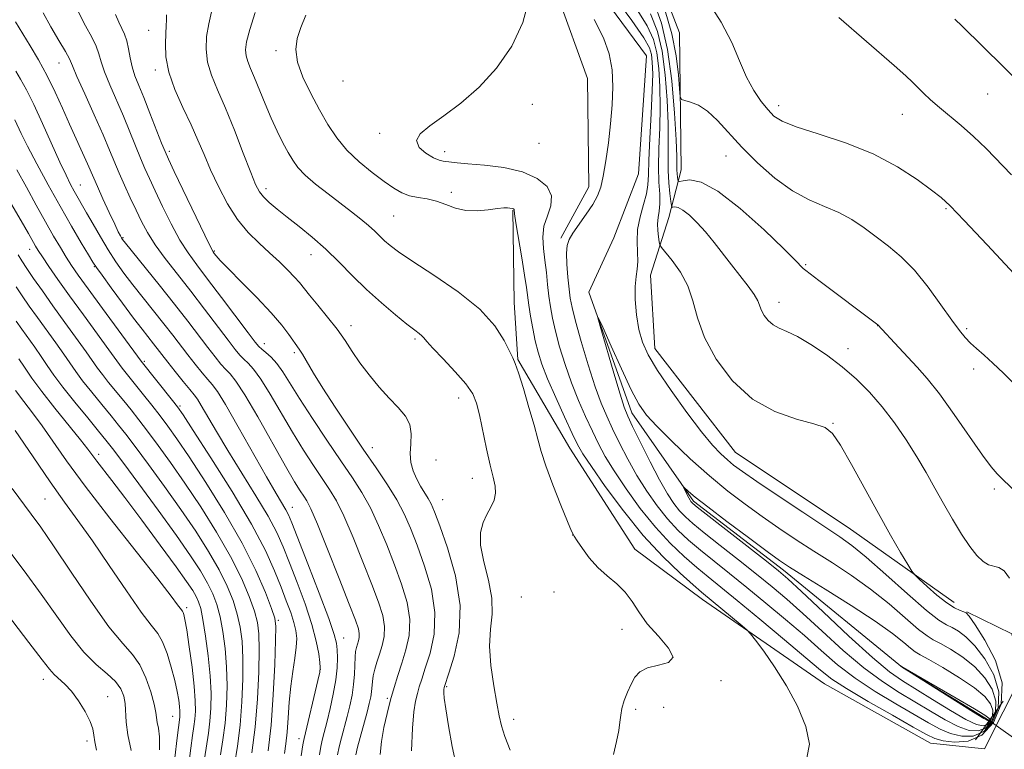
# Model space of a CAD drawing. Extents: x 2147300 to 2150200, y 349800 to 352700.
# Drawn here: x 2148228 to 2148435, y 350610 to 350763 of the extents above; entities that cross this region are included whole.
import ezdxf

# ---------------------------------------------------------------- set-up
doc = ezdxf.new("R2010")
doc.units = 0
doc.header["$MEASUREMENT"] = 0
doc.linetypes.add('rvrstm', pattern=[117.1, 50, -3.9, 0.5, -3.9, 0.5, -3.9, 0.5, -3.9, 50])
for name, color, linetype, lineweight in [('DTM HARD BREAKLINE', 7, 'Continuous', 0), ('DTM SPOT ELEVATION', 2, 'Continuous', 13), ('INDEX CONTOUR', 41, 'Continuous', 13), ('INDEX CONTOUR DEPRESSION', 41, 'Continuous', 13), ('INTERMEDIATE CONTOUR', 44, 'Continuous', 0), ('LARGE PIPE END', 7, 'Continuous', 13), ('STREAM - RIVER SINGLE LINE', 142, 'rvrstm', 0), ('STREAM - RIVER SINGLE LINE UNDER ROAD', 9, 'Continuous', 0)]:
    doc.layers.add(name, color=color, linetype=linetype, lineweight=lineweight)

msp = doc.modelspace()

# ---------------------------------------------------------------- linework, layer by layer
at = {"layer": 'DTM HARD BREAKLINE'}
for points in [[(2148341.92, 350717.27, 1006.34), (2148347.79, 350728.02, 1006.74), (2148347.51, 350750.71, 1007.6), (2148341.28, 350767.99, 1007.67), (2148331.11, 350780.54, 1008.07), (2148308.34, 350786.26, 1010.07), (2148274.1, 350802.52, 1016.28), (2148254.65, 350809.62, 1018.22), (2148243.21, 350816.82, 1019.15), (2148238.32, 350834.78, 1019.22), (2148236.08, 350853.44, 1017.82)], [(2148382.32, 350848.6, 1023.82), (2148381.17, 350833.9, 1018.75), (2148382.06, 350815.89, 1018.48), (2148372.3, 350795.75, 1017.62), (2148360.38, 350788.92, 1016.15), (2148359.84, 350778.23, 1015.68), (2148366.74, 350760.3, 1015.01), (2148367.1, 350731.6, 1012.94), (2148364.56, 350721.56, 1009.21), (2148360.71, 350709.49, 1006.74), (2148361.57, 350694.15, 1006.67), (2148378.53, 350672.34, 1006.94), (2148402.09, 350656.61, 1006.94), (2148424.31, 350640.87, 1008.67)], [(2148427.01, 350638.91, 1008.07), (2148436.41, 350634.35, 1009.14), (2148438.52, 350625.7, 1010.21), (2148430.7, 350610.25, 1008.74), (2148419.34, 350611.44, 1008.94), (2148397.16, 350623.85, 1009.01), (2148371.57, 350641.55, 1010.61), (2148357.42, 350652.05, 1011.54), (2148343.81, 350673.24, 1010.87), (2148332.89, 350691.79, 1011.88), (2148332.08, 350703.79, 1011.34), (2148331.83, 350723.15, 1010.07)]]:
    msp.add_polyline3d(points, dxfattribs=at)
at = {"layer": 'DTM SPOT ELEVATION'}
for p in [(2148255.5, 350760.84, 1016.53), (2148282.22, 350756.52, 1010.44), (2148236.72, 350753.94, 1022.8), (2148256.94, 350752.51, 1016.37), (2148296.21, 350750.19, 1008.55), (2148431.37, 350747.47, 1019.17), (2148335.94, 350745.27, 1007.21), (2148387.51, 350745.02, 1016.5), (2148413.47, 350743.19, 1017.21), (2148303.9, 350739.25, 1008.34), (2148337.35, 350737.14, 1006.78), (2148259.88, 350735.46, 1017.65), (2148317.52, 350735.35, 1007.49), (2148376.5, 350734.46, 1013.3), (2148241.17, 350728.42, 1025.17), (2148280.08, 350727.6, 1013.54), (2148318.98, 350726.86, 1009.66), (2148422.62, 350723.45, 1015.83), (2148306.88, 350721.88, 1010.99), (2148250.12, 350717.36, 1023.85), (2148230.58, 350714.93, 1032.64), (2148269.31, 350714.54, 1017.84), (2148289.54, 350713.78, 1014.69), (2148244.14, 350711.28, 1028.11), (2148393.21, 350711.69, 1012.17), (2148387.59, 350703.83, 1010.61), (2148297.94, 350698.92, 1015.45), (2148408.27, 350698.93, 1011.98), (2148426.95, 350698.27, 1014.25), (2148279.77, 350695.17, 1019.35), (2148311.32, 350696.15, 1014.24), (2148286.01, 350693.24, 1018.3), (2148402.08, 350694.07, 1010.58), (2148254.58, 350691.45, 1029.77), (2148428.4, 350689.84, 1013.52), (2148262.07, 350682.08, 1029.76), (2148320.5, 350683.72, 1014.67), (2148398.91, 350678.45, 1008.09), (2148245.02, 350671.93, 1039.55), (2148302.36, 350673.36, 1017.32), (2148315.71, 350670.76, 1014.94), (2148323.37, 350666.95, 1014.72), (2148432.73, 350664.69, 1011.67), (2148233.79, 350662.57, 1045), (2148317.15, 350662.45, 1015.15), (2148285.65, 350660.84, 1025.24), (2148344.34, 350655.04, 1012.01), (2148340.43, 350643.08, 1012.5), (2148333.62, 350642.04, 1012.3), (2148263.45, 350639.8, 1041.68), (2148282.7, 350637.13, 1031.74), (2148354.74, 350635.29, 1012.44), (2148296.36, 350633.44, 1025.25), (2148291.49, 350626.91, 1028.04), (2148233.45, 350624.81, 1050.57), (2148375.43, 350624.5, 1011.79), (2148317.99, 350623.23, 1015.81), (2148246.93, 350621.14, 1049.23), (2148305.52, 350620.83, 1020.25), (2148357.61, 350618.53, 1011.78), (2148363.47, 350618.95, 1011.48), (2148260.52, 350617.06, 1044.96), (2148332.04, 350616.41, 1013.46), (2148242.58, 350611.86, 1050.41), (2148287.03, 350612.37, 1028.53)]:
    msp.add_point(p, dxfattribs=at)
at = {"layer": 'INDEX CONTOUR'}
for points in [[(2148304.03, 350609.052, 1020), (2148304.321, 350611.768, 1020), (2148304.824, 350614.667, 1020), (2148305.48, 350617.642, 1020), (2148306.208, 350620.498, 1020), (2148306.946, 350623.107, 1020), (2148307.711, 350625.596, 1020), (2148308.541, 350628.156, 1020), (2148309.414, 350630.949, 1020), (2148310.081, 350634.006, 1020), (2148310.236, 350637.331, 1020), (2148309.663, 350640.92, 1020), (2148308.512, 350644.747, 1020), (2148307.023, 350648.78, 1020), (2148305.404, 350652.947, 1020), (2148303.716, 350657.018, 1020), (2148301.985, 350660.725, 1020), (2148300.2, 350663.931, 1020), (2148298.202, 350667.037, 1020), (2148295.792, 350670.579, 1020), (2148292.886, 350674.887, 1020), (2148289.844, 350679.475, 1020), (2148287.142, 350683.654, 1020), (2148283.642, 350689.256, 1020), (2148282.404, 350690.999, 1020), (2148281.198, 350692.32, 1020), (2148280.092, 350693.3, 1020), (2148279.219, 350693.989, 1020), (2148278.605, 350694.532, 1020), (2148277.827, 350695.462, 1020), (2148276.35, 350697.411, 1020), (2148270.788, 350704.805, 1020), (2148267.864, 350708.655, 1020), (2148265.582, 350711.634, 1020), (2148263.769, 350714.147, 1020), (2148262.079, 350716.862, 1020), (2148260.262, 350720.238, 1020), (2148258.447, 350723.885, 1020), (2148256.861, 350727.202, 1020), (2148255.658, 350729.768, 1020), (2148254.703, 350731.884, 1020), (2148253.791, 350734.035, 1020), (2148251.561, 350739.568, 1020), (2148250.216, 350742.811, 1020), (2148247.375, 350749.397, 1020), (2148246.274, 350752.144, 1020), (2148245.585, 350754.222, 1020), (2148245.096, 350755.885, 1020), (2148244.506, 350757.498, 1020), (2148243.576, 350759.395, 1020), (2148242.303, 350761.769, 1020), (2148240.747, 350764.777, 1020)], [(2148393.459, 350608.326, 1010), (2148394.006, 350611.19, 1010), (2148393.24, 350614.891, 1010), (2148391.496, 350619.142, 1010), (2148389.183, 350623.461, 1010), (2148386.703, 350627.405, 1010), (2148384.416, 350630.676, 1010), (2148382.675, 350633.015, 1010), (2148381.673, 350634.317, 1010), (2148380.951, 350635.089, 1010), (2148379.891, 350635.995, 1010), (2148371.377, 350643.067, 1010), (2148369.637, 350644.572, 1010), (2148366.868, 350647.042, 1010), (2148363.26, 350650.521, 1010), (2148359.18, 350654.942, 1010), (2148355.011, 350660.1, 1010), (2148351.219, 350665.226, 1010), (2148348.291, 350669.412, 1010), (2148346.516, 350672.086, 1010), (2148345.412, 350674.02, 1010), (2148344.3, 350676.321, 1010), (2148342.687, 350679.772, 1010), (2148340.815, 350683.863, 1010), (2148339.114, 350687.756, 1010), (2148337.909, 350690.832, 1010), (2148337.111, 350693.333, 1010), (2148336.529, 350695.717, 1010), (2148336.01, 350698.313, 1010), (2148335.553, 350700.923, 1010), (2148335.195, 350703.222, 1010), (2148334.696, 350706.906, 1010), (2148334.313, 350709.472, 1010), (2148333.716, 350713.133, 1010), (2148332.493, 350720.469, 1010), (2148332.206, 350722.349, 1010), (2148332.105, 350723.249, 1010), (2148332.073, 350723.316, 1010), (2148332.004, 350723.374, 1010), (2148331.9, 350723.421, 1010), (2148331.757, 350723.452, 1010), (2148331.225, 350723.526, 1010), (2148330.737, 350723.583, 1010), (2148329.924, 350723.591, 1010), (2148328.603, 350723.468, 1010), (2148326.676, 350723.19, 1010), (2148324.373, 350722.956, 1010), (2148322.008, 350723.022, 1010), (2148319.826, 350723.549, 1010), (2148317.803, 350724.323, 1010), (2148315.845, 350725.038, 1010), (2148313.887, 350725.475, 1010), (2148311.98, 350725.763, 1010), (2148310.202, 350726.119, 1010), (2148308.575, 350726.738, 1010), (2148306.888, 350727.713, 1010), (2148304.875, 350729.116, 1010), (2148302.375, 350730.984, 1010), (2148299.652, 350733.217, 1010), (2148297.079, 350735.686, 1010), (2148294.929, 350738.296, 1010), (2148293.08, 350741.097, 1010), (2148291.311, 350744.18, 1010), (2148289.492, 350747.563, 1010), (2148287.859, 350750.988, 1010), (2148286.742, 350754.129, 1010), (2148286.38, 350756.763, 1010), (2148286.66, 350759.084, 1010), (2148287.381, 350761.392, 1010), (2148288.438, 350763.958, 1010)], [(2148360.675, 350764.243, 1010), (2148362.134, 350760.589, 1010), (2148363.113, 350756.462, 1010), (2148363.779, 350751.495, 1010), (2148364.19, 350746.198, 1010), (2148364.382, 350741.299, 1010), (2148364.402, 350737.347, 1010), (2148364.355, 350734.17, 1010), (2148364.362, 350731.42, 1010), (2148364.505, 350728.847, 1010), (2148364.727, 350726.607, 1010), (2148364.932, 350724.956, 1010), (2148365.06, 350724.065, 1010), (2148365.179, 350723.752, 1010), (2148365.393, 350723.747, 1010), (2148365.797, 350723.792, 1010), (2148366.464, 350723.661, 1010), (2148367.462, 350723.136, 1010), (2148368.823, 350722.058, 1010), (2148370.449, 350720.49, 1010), (2148372.208, 350718.552, 1010), (2148373.993, 350716.361, 1010), (2148377.63, 350711.645, 1010), (2148381.147, 350707.223, 1010), (2148382.422, 350705.463, 1010), (2148383.161, 350704.136, 1010), (2148383.947, 350702.107, 1010), (2148384.527, 350701.037, 1010), (2148385.343, 350699.972, 1010), (2148386.371, 350699.067, 1010), (2148387.626, 350698.393, 1010), (2148389.26, 350697.694, 1010), (2148391.458, 350696.629, 1010), (2148394.316, 350694.95, 1010), (2148397.561, 350692.775, 1010), (2148400.83, 350690.312, 1010), (2148403.835, 350687.717, 1010), (2148406.604, 350684.944, 1010), (2148409.238, 350681.894, 1010), (2148411.81, 350678.52, 1010), (2148414.261, 350674.973, 1010), (2148416.502, 350671.455, 1010), (2148418.48, 350668.114, 1010), (2148420.3, 350664.884, 1010), (2148422.107, 350661.648, 1010), (2148423.998, 350658.356, 1010), (2148425.879, 350655.244, 1010), (2148427.612, 350652.616, 1010), (2148429.095, 350650.71, 1010), (2148430.371, 350649.478, 1010), (2148431.522, 350648.805, 1010), (2148433.708, 350648.24, 1010), (2148434.819, 350647.523, 1010), (2148435.952, 350646.01, 1010)], [(2148424.44, 350763.175, 1020), (2148425.981, 350761.695, 1020), (2148434.66, 350753.126, 1020), (2148437.55, 350750.304, 1020)], [(2148283.972, 350609.226, 1030), (2148284.284, 350611.29, 1030), (2148284.551, 350613.725, 1030), (2148284.765, 350616.692, 1030), (2148284.983, 350619.99, 1030), (2148285.28, 350623.325, 1030), (2148285.698, 350626.437, 1030), (2148286.135, 350629.201, 1030), (2148286.457, 350631.524, 1030), (2148286.55, 350633.381, 1030), (2148286.387, 350635.013, 1030), (2148285.962, 350636.727, 1030), (2148285.278, 350638.784, 1030), (2148284.364, 350641.248, 1030), (2148283.257, 350644.133, 1030), (2148281.919, 350647.522, 1030), (2148280.001, 350651.766, 1030), (2148277.079, 350657.283, 1030), (2148272.982, 350664.166, 1030), (2148268.55, 350671.218, 1030), (2148264.878, 350676.916, 1030), (2148262.731, 350680.204, 1030), (2148261.565, 350681.893, 1030), (2148260.51, 350683.257, 1030), (2148253.973, 350691.475, 1030), (2148245.869, 350702.494, 1030), (2148242.865, 350706.604, 1030), (2148240.772, 350709.516, 1030), (2148239.372, 350711.543, 1030), (2148238.239, 350713.291, 1030), (2148237.008, 350715.281, 1030), (2148235.571, 350717.703, 1030), (2148233.886, 350720.661, 1030), (2148231.947, 350724.179, 1030), (2148229.892, 350727.942, 1030), (2148227.899, 350731.556, 1030)], [(2148267.215, 350608.114, 1040), (2148268.047, 350613.522, 1040), (2148268.362, 350616.033, 1040), (2148268.566, 350618.777, 1040), (2148268.608, 350621.91, 1040), (2148268.432, 350625.559, 1040), (2148268.015, 350629.722, 1040), (2148267.458, 350633.865, 1040), (2148266.896, 350637.323, 1040), (2148266.423, 350639.623, 1040), (2148265.981, 350641.068, 1040), (2148265.472, 350642.151, 1040), (2148264.751, 350643.375, 1040), (2148263.481, 350645.266, 1040), (2148261.276, 350648.355, 1040), (2148257.947, 350652.907, 1040), (2148254.091, 350658.117, 1040), (2148250.5, 350662.914, 1040), (2148247.799, 350666.462, 1040), (2148244.681, 350670.49, 1040), (2148242.779, 350673.02, 1040), (2148241.202, 350675.011, 1040), (2148235.836, 350681.606, 1040), (2148233.097, 350685.086, 1040), (2148231.004, 350687.938, 1040), (2148229.48, 350690.182, 1040), (2148228.309, 350691.972, 1040)], [(2148244.611, 350609.979, 1050), (2148244.261, 350611.695, 1050), (2148244.05, 350613.064, 1050), (2148243.799, 350614.383, 1050), (2148243.247, 350615.973, 1050), (2148242.212, 350618.034, 1050), (2148240.843, 350620.282, 1050), (2148239.367, 350622.309, 1050), (2148237.98, 350623.813, 1050), (2148235.694, 350625.835, 1050), (2148234.726, 350626.9, 1050), (2148233.223, 350628.849, 1050), (2148230.435, 350632.524, 1050), (2148225.959, 350638.347, 1050)]]:
    msp.add_polyline3d(points, dxfattribs=at)
at = {"layer": 'INDEX CONTOUR DEPRESSION'}
msp.add_polyline3d([(2148431.626, 350616.072, 1000), (2148431.416, 350616.097, 1000), (2148430.55, 350616.573, 1000), (2148428.39, 350617.896, 1000), (2148424.619, 350620.259, 1000), (2148413.436, 350627.331, 1000), (2148413.213, 350627.541, 1000), (2148413.646, 350627.269, 1000), (2148424.767, 350620.844, 1000), (2148428.581, 350618.608, 1000), (2148430.761, 350617.279, 1000), (2148431.615, 350616.682, 1000), (2148431.774, 350616.455, 1000), (2148431.766, 350616.298, 1000), (2148431.712, 350616.166, 1000), (2148431.626, 350616.072, 1000)], dxfattribs=at)
at = {"layer": 'INTERMEDIATE CONTOUR'}
for points in [[(2148347.684, 350775.26, 1006), (2148356.772, 350762.879, 1006), (2148359.311, 350759.226, 1006), (2148360.456, 350757.175, 1006), (2148360.86, 350755.758, 1006), (2148361.06, 350754.106, 1006), (2148361.139, 350751.721, 1006), (2148361.065, 350748.199, 1006), (2148360.832, 350743.389, 1006), (2148360.542, 350738.148, 1006), (2148360.322, 350733.585, 1006), (2148360.244, 350730.494, 1006), (2148360.16, 350728.409, 1006), (2148359.866, 350726.551, 1006), (2148359.244, 350724.307, 1006), (2148358.515, 350721.743, 1006), (2148357.985, 350719.096, 1006), (2148357.863, 350716.576, 1006), (2148357.976, 350714.302, 1006), (2148358.057, 350712.369, 1006), (2148357.911, 350710.781, 1006), (2148357.649, 350709.187, 1006), (2148357.46, 350707.143, 1006), (2148357.494, 350704.365, 1006), (2148357.764, 350701.192, 1006), (2148358.248, 350698.12, 1006), (2148358.975, 350695.462, 1006), (2148360.18, 350692.798, 1006), (2148362.153, 350689.528, 1006), (2148365.024, 350685.295, 1006), (2148368.309, 350680.725, 1006), (2148371.365, 350676.693, 1006), (2148373.701, 350673.856, 1006), (2148375.423, 350672.018, 1006), (2148376.787, 350670.767, 1006), (2148378.111, 350669.687, 1006), (2148379.961, 350668.336, 1006), (2148382.969, 350666.267, 1006), (2148387.463, 350663.237, 1006), (2148392.574, 350659.824, 1006), (2148400.339, 350654.684, 1006), (2148402.895, 350652.844, 1006), (2148405.873, 350650.391, 1006), (2148409.991, 350646.759, 1006), (2148414.558, 350642.684, 1006), (2148418.526, 350639.232, 1006), (2148421.128, 350637.185, 1006), (2148422.711, 350636.193, 1006), (2148423.897, 350635.623, 1006), (2148425.212, 350634.906, 1006), (2148426.79, 350633.724, 1006), (2148428.666, 350631.825, 1006), (2148430.775, 350629.06, 1006), (2148432.647, 350625.706, 1006), (2148433.712, 350622.144, 1006), (2148433.554, 350618.749, 1006), (2148432.369, 350615.867, 1006), (2148430.506, 350613.838, 1006)], [(2148430.133, 350613.094, 1008), (2148427.245, 350611.83, 1008), (2148424.378, 350611.614, 1008), (2148421.983, 350611.922, 1008), (2148420.274, 350612.378, 1008), (2148418.52, 350613.202, 1008), (2148415.75, 350614.762, 1008), (2148411.369, 350617.255, 1008), (2148406.285, 350620.178, 1008), (2148401.779, 350622.856, 1008), (2148398.714, 350624.86, 1008), (2148396.278, 350626.747, 1008), (2148393.239, 350629.318, 1008), (2148388.759, 350633.085, 1008), (2148383.576, 350637.4, 1008), (2148378.822, 350641.324, 1008), (2148372.742, 350646.276, 1008), (2148370.399, 350648.221, 1008), (2148367.771, 350650.506, 1008), (2148364.839, 350653.298, 1008), (2148361.715, 350656.674, 1008), (2148358.538, 350660.617, 1008), (2148355.558, 350664.718, 1008), (2148353.056, 350668.468, 1008), (2148351.212, 350671.517, 1008), (2148349.806, 350674.149, 1008), (2148348.515, 350676.807, 1008), (2148347.093, 350679.843, 1008), (2148345.585, 350683.25, 1008), (2148344.112, 350686.932, 1008), (2148342.78, 350690.762, 1008), (2148341.646, 350694.48, 1008), (2148340.753, 350697.795, 1008), (2148340.123, 350700.517, 1008), (2148339.695, 350702.854, 1008), (2148339.385, 350705.115, 1008), (2148339.118, 350707.539, 1008), (2148338.855, 350710.085, 1008), (2148338.562, 350712.638, 1008), (2148338.253, 350715.107, 1008), (2148338.108, 350717.477, 1008), (2148338.354, 350719.753, 1008), (2148339.077, 350721.941, 1008), (2148339.813, 350724.05, 1008), (2148339.956, 350726.091, 1008), (2148339.017, 350728.047, 1008), (2148336.966, 350729.788, 1008), (2148333.885, 350731.154, 1008), (2148329.975, 350732.041, 1008), (2148325.897, 350732.552, 1008), (2148322.427, 350732.843, 1008), (2148320.14, 350733.047, 1008), (2148317.232, 350733.373, 1008), (2148316.371, 350733.585, 1008), (2148315.182, 350734.099, 1008), (2148313.613, 350735.032, 1008), (2148312.2, 350736.281, 1008), (2148311.623, 350737.687, 1008), (2148312.4, 350739.151, 1008), (2148314.406, 350740.818, 1008), (2148317.352, 350742.896, 1008), (2148320.931, 350745.561, 1008), (2148324.762, 350748.877, 1008), (2148328.446, 350752.881, 1008), (2148331.602, 350757.523, 1008), (2148333.938, 350762.421, 1008), (2148335.179, 350767.107, 1008)], [(2148361.357, 350766.751, 1012), (2148362.973, 350762.297, 1012), (2148364.24, 350756.814, 1012), (2148365.138, 350750.19, 1012), (2148365.716, 350743.437, 1012), (2148366.04, 350737.85, 1012), (2148366.181, 350734.37, 1012), (2148366.225, 350731.542, 1012), (2148366.27, 350730.72, 1012), (2148366.341, 350730.003, 1012), (2148366.407, 350729.476, 1012), (2148366.483, 350729.198, 1012), (2148366.766, 350729.149, 1012), (2148367.501, 350729.285, 1012), (2148368.928, 350729.444, 1012), (2148371.285, 350728.98, 1012), (2148374.807, 350727.128, 1012), (2148379.504, 350723.471, 1012), (2148384.476, 350718.995, 1012), (2148388.593, 350715.037, 1012), (2148391.032, 350712.609, 1012), (2148392.686, 350710.899, 1012), (2148393.212, 350710.458, 1012), (2148395.986, 350708.389, 1012), (2148408.297, 350699.067, 1012), (2148412.699, 350694.317, 1012), (2148416.572, 350690.23, 1012), (2148418.674, 350687.855, 1012), (2148421.222, 350684.635, 1012), (2148424.34, 350680.326, 1012), (2148430.284, 350671.793, 1012), (2148432.08, 350669.334, 1012), (2148433.305, 350667.877, 1012), (2148434.502, 350666.679, 1012), (2148440.733, 350660.755, 1012)], [(2148372.595, 350766.962, 1016), (2148375.519, 350762.529, 1016), (2148377.706, 350758.289, 1016), (2148379.348, 350754.416, 1016), (2148380.805, 350751.016, 1016), (2148382.351, 350748.174, 1016), (2148383.908, 350745.887, 1016), (2148385.311, 350744.133, 1016), (2148386.552, 350742.843, 1016), (2148388.249, 350741.767, 1016), (2148391.178, 350740.614, 1016), (2148395.826, 350739.132, 1016), (2148401.532, 350737.247, 1016), (2148407.347, 350734.927, 1016), (2148412.459, 350732.224, 1016), (2148416.592, 350729.526, 1016), (2148419.607, 350727.305, 1016), (2148421.584, 350725.762, 1016), (2148423.473, 350724.022, 1016), (2148426.447, 350720.94, 1016), (2148431.222, 350715.841, 1016), (2148445.392, 350700.638, 1016)], [(2148298.908, 350608.988, 1022), (2148299.274, 350610.551, 1022), (2148301.277, 350617.911, 1022), (2148301.76, 350619.757, 1022), (2148302.064, 350621.097, 1022), (2148302.233, 350622.178, 1022), (2148302.403, 350624.308, 1022), (2148302.572, 350625.516, 1022), (2148302.891, 350626.891, 1022), (2148303.339, 350628.424, 1022), (2148303.875, 350630.09, 1022), (2148304.434, 350631.874, 1022), (2148304.853, 350633.788, 1022), (2148304.95, 350635.849, 1022), (2148304.57, 350638.135, 1022), (2148303.68, 350640.955, 1022), (2148302.279, 350644.676, 1022), (2148300.418, 350649.446, 1022), (2148298.363, 350654.543, 1022), (2148296.433, 350659.027, 1022), (2148294.849, 350662.235, 1022), (2148293.436, 350664.607, 1022), (2148290.091, 350669.586, 1022), (2148287.977, 350672.846, 1022), (2148285.673, 350676.577, 1022), (2148281.011, 350684.536, 1022), (2148279.034, 350687.725, 1022), (2148277.505, 350689.805, 1022), (2148276.353, 350691.042, 1022), (2148275.45, 350691.869, 1022), (2148274.641, 350692.703, 1022), (2148273.644, 350693.918, 1022), (2148272.149, 350695.87, 1022), (2148267.244, 350702.35, 1022), (2148264.348, 350706.112, 1022), (2148261.541, 350709.688, 1022), (2148259.003, 350712.959, 1022), (2148256.886, 350715.87, 1022), (2148255.277, 350718.412, 1022), (2148254.014, 350720.765, 1022), (2148252.869, 350723.154, 1022), (2148251.67, 350725.735, 1022), (2148250.463, 350728.383, 1022), (2148249.352, 350730.902, 1022), (2148247.33, 350735.717, 1022), (2148245.949, 350738.924, 1022), (2148244.092, 350743.097, 1022), (2148242.111, 350747.504, 1022), (2148240.485, 350751.161, 1022), (2148239.528, 350753.402, 1022), (2148238.895, 350754.83, 1022), (2148238.08, 350756.369, 1022), (2148236.719, 350758.702, 1022), (2148235.034, 350761.563, 1022), (2148233.393, 350764.445, 1022)], [(2148331.291, 350609.954, 1014), (2148330.176, 350612.799, 1014), (2148329.446, 350615.043, 1014), (2148328.952, 350617.154, 1014), (2148328.461, 350619.809, 1014), (2148327.821, 350623.461, 1014), (2148327.226, 350627.669, 1014), (2148326.957, 350631.768, 1014), (2148327.165, 350635.279, 1014), (2148327.493, 350638.47, 1014), (2148327.46, 350641.798, 1014), (2148326.755, 350645.559, 1014), (2148325.766, 350649.419, 1014), (2148325.055, 350652.885, 1014), (2148325.043, 350655.589, 1014), (2148325.587, 350657.662, 1014), (2148326.403, 350659.359, 1014), (2148327.229, 350660.902, 1014), (2148327.889, 350662.368, 1014), (2148328.23, 350663.801, 1014), (2148328.142, 350665.295, 1014), (2148327.708, 350667.144, 1014), (2148327.054, 350669.694, 1014), (2148326.299, 350673.111, 1014), (2148324.851, 350680.212, 1014), (2148324.249, 350682.681, 1014), (2148323.427, 350684.644, 1014), (2148322.004, 350686.702, 1014), (2148319.777, 350689.261, 1014), (2148317.248, 350691.953, 1014), (2148315.095, 350694.211, 1014), (2148313.814, 350695.623, 1014), (2148313.178, 350696.378, 1014), (2148312.776, 350696.814, 1014), (2148312.229, 350697.258, 1014), (2148311.264, 350697.978, 1014), (2148309.642, 350699.228, 1014), (2148307.223, 350701.181, 1014), (2148304.281, 350703.678, 1014), (2148301.192, 350706.48, 1014), (2148298.253, 350709.368, 1014), (2148295.436, 350712.22, 1014), (2148292.634, 350714.936, 1014), (2148289.787, 350717.43, 1014), (2148287.025, 350719.668, 1014), (2148284.526, 350721.63, 1014), (2148282.438, 350723.307, 1014), (2148280.787, 350724.718, 1014), (2148279.566, 350725.894, 1014), (2148278.713, 350726.965, 1014), (2148277.94, 350728.468, 1014), (2148276.899, 350731.041, 1014), (2148275.352, 350735.059, 1014), (2148273.488, 350739.859, 1014), (2148271.603, 350744.513, 1014), (2148269.96, 350748.31, 1014), (2148268.684, 350751.401, 1014), (2148267.863, 350754.153, 1014), (2148267.554, 350756.862, 1014), (2148267.671, 350759.547, 1014), (2148268.095, 350762.154, 1014), (2148268.711, 350764.667, 1014)], [(2148352.962, 350609.017, 1012), (2148353.569, 350611.738, 1012), (2148354.044, 350614.048, 1012), (2148354.291, 350615.815, 1012), (2148354.444, 350617.26, 1012), (2148354.695, 350618.687, 1012), (2148355.185, 350620.322, 1012), (2148355.857, 350622.07, 1012), (2148356.603, 350623.753, 1012), (2148357.383, 350625.215, 1012), (2148358.434, 350626.387, 1012), (2148360.061, 350627.218, 1012), (2148362.344, 350627.743, 1012), (2148364.474, 350628.329, 1012), (2148365.418, 350629.423, 1012), (2148364.485, 350631.335, 1012), (2148362.34, 350633.807, 1012), (2148359.99, 350636.442, 1012), (2148358.206, 350638.905, 1012), (2148356.808, 350641.122, 1012), (2148355.378, 350643.08, 1012), (2148353.607, 350644.805, 1012), (2148351.615, 350646.46, 1012), (2148349.631, 350648.245, 1012), (2148347.857, 350650.263, 1012), (2148346.401, 350652.241, 1012), (2148345.348, 350653.81, 1012), (2148344.702, 350654.804, 1012), (2148344.148, 350655.871, 1012), (2148343.295, 350657.861, 1012), (2148341.887, 350661.317, 1012), (2148340.223, 350665.54, 1012), (2148338.743, 350669.522, 1012), (2148337.754, 350672.556, 1012), (2148337.046, 350675.133, 1012), (2148336.28, 350678.044, 1012), (2148335.218, 350681.796, 1012), (2148334.037, 350685.76, 1012), (2148333.017, 350689.023, 1012), (2148332.341, 350690.974, 1012), (2148331.814, 350692.2, 1012), (2148331.148, 350693.59, 1012), (2148330.032, 350695.837, 1012), (2148328.087, 350698.852, 1012), (2148324.912, 350702.35, 1012), (2148320.363, 350706.028, 1012), (2148315.309, 350709.505, 1012), (2148310.875, 350712.378, 1012), (2148307.904, 350714.371, 1012), (2148306.121, 350715.702, 1012), (2148304.971, 350716.712, 1012), (2148302.897, 350718.747, 1012), (2148301.618, 350719.917, 1012), (2148300.009, 350721.25, 1012), (2148298.046, 350722.782, 1012), (2148293.105, 350726.546, 1012), (2148290.506, 350728.597, 1012), (2148288.31, 350730.486, 1012), (2148286.779, 350732.081, 1012), (2148285.703, 350733.568, 1012), (2148284.752, 350735.217, 1012), (2148283.663, 350737.244, 1012), (2148282.445, 350739.654, 1012), (2148281.169, 350742.4, 1012), (2148279.911, 350745.387, 1012), (2148277.71, 350750.881, 1012), (2148276.89, 350752.811, 1012), (2148276.294, 350754.263, 1012), (2148275.929, 350755.483, 1012), (2148275.818, 350756.743, 1012), (2148276.047, 350758.429, 1012), (2148276.713, 350760.954, 1012), (2148277.84, 350764.519, 1012)], [(2148357.658, 350765.443, 1008), (2148359.993, 350761.735, 1008), (2148361.295, 350758.882, 1008), (2148361.987, 350756.11, 1008), (2148362.419, 350752.801, 1008), (2148362.664, 350748.959, 1008), (2148362.723, 350744.749, 1008), (2148362.618, 350740.357, 1008), (2148362.46, 350736.071, 1008), (2148362.38, 350732.206, 1008), (2148362.464, 350729.007, 1008), (2148362.608, 350726.45, 1008), (2148362.66, 350724.445, 1008), (2148362.52, 350722.879, 1008), (2148362.296, 350721.558, 1008), (2148362.147, 350720.264, 1008), (2148362.187, 350718.86, 1008), (2148362.351, 350717.511, 1008), (2148362.528, 350716.464, 1008), (2148362.673, 350715.84, 1008), (2148363.004, 350715.282, 1008), (2148365.235, 350712.572, 1008), (2148366.95, 350710.154, 1008), (2148368.479, 350707.276, 1008), (2148369.529, 350704.092, 1008), (2148370.509, 350700.53, 1008), (2148372.004, 350696.459, 1008), (2148374.473, 350691.883, 1008), (2148377.876, 350687.345, 1008), (2148382.043, 350683.522, 1008), (2148386.713, 350680.913, 1008), (2148391.251, 350679.314, 1008), (2148394.928, 350678.344, 1008), (2148397.271, 350677.566, 1008), (2148398.849, 350676.321, 1008), (2148400.484, 350673.893, 1008), (2148402.799, 350669.833, 1008), (2148408.448, 350659.565, 1008), (2148411.014, 350655.012, 1008), (2148413.103, 350651.392, 1008), (2148414.58, 350648.875, 1008), (2148415.419, 350647.487, 1008), (2148416.047, 350646.684, 1008), (2148417, 350645.775, 1008), (2148418.652, 350644.27, 1008), (2148420.719, 350642.463, 1008), (2148422.751, 350640.845, 1008), (2148424.381, 350639.794, 1008), (2148425.567, 350639.231, 1008), (2148426.35, 350638.964, 1008), (2148426.845, 350638.733, 1008), (2148427.465, 350638.018, 1008), (2148428.695, 350636.231, 1008), (2148430.78, 350632.987, 1008), (2148432.991, 350628.714, 1008), (2148434.358, 350624.04, 1008), (2148434.15, 350619.565, 1008), (2148432.588, 350615.767, 1008), (2148430.133, 350613.094, 1008)], [(2148363.76, 350764.872, 1014), (2148365.19, 350760.097, 1014), (2148366.096, 350755.488, 1014), (2148366.568, 350751.492, 1014), (2148366.779, 350748.555, 1014), (2148366.91, 350746.958, 1014), (2148367.187, 350746.318, 1014), (2148367.847, 350746.087, 1014), (2148369.06, 350745.772, 1014), (2148370.716, 350745.104, 1014), (2148372.64, 350743.87, 1014), (2148374.713, 350741.919, 1014), (2148379.823, 350736.316, 1014), (2148383.131, 350733.022, 1014), (2148386.766, 350729.836, 1014), (2148390.446, 350727.167, 1014), (2148393.936, 350725.288, 1014), (2148397.179, 350723.918, 1014), (2148400.164, 350722.643, 1014), (2148402.9, 350721.13, 1014), (2148405.477, 350719.394, 1014), (2148408.004, 350717.534, 1014), (2148410.577, 350715.587, 1014), (2148413.234, 350713.34, 1014), (2148416.001, 350710.515, 1014), (2148418.85, 350706.997, 1014), (2148421.546, 350703.298, 1014), (2148423.803, 350700.091, 1014), (2148425.433, 350697.87, 1014), (2148426.647, 350696.402, 1014), (2148427.757, 350695.273, 1014), (2148429.033, 350694.118, 1014), (2148430.576, 350692.755, 1014), (2148432.446, 350691.05, 1014), (2148434.65, 350688.937, 1014), (2148441.106, 350682.592, 1014)], [(2148295.106, 350608.98, 1024), (2148295.451, 350610.641, 1024), (2148295.931, 350612.56, 1024), (2148297.096, 350616.975, 1024), (2148297.66, 350619.243, 1024), (2148298.138, 350621.492, 1024), (2148298.477, 350623.719, 1024), (2148298.646, 350625.893, 1024), (2148298.765, 350629.499, 1024), (2148298.876, 350630.656, 1024), (2148299.045, 350631.478, 1024), (2148299.465, 350632.838, 1024), (2148299.627, 350633.574, 1024), (2148299.664, 350634.366, 1024), (2148299.477, 350635.35, 1024), (2148298.849, 350637.163, 1024), (2148297.535, 350640.572, 1024), (2148295.432, 350645.945, 1024), (2148293.009, 350652.068, 1024), (2148290.881, 350657.33, 1024), (2148289.498, 350660.54, 1024), (2148288.671, 350662.177, 1024), (2148288.05, 350663.145, 1024), (2148287.296, 350664.285, 1024), (2148286.11, 350666.216, 1024), (2148284.204, 350669.501, 1024), (2148278.38, 350679.816, 1024), (2148275.665, 350684.451, 1024), (2148273.812, 350687.29, 1024), (2148272.614, 350688.785, 1024), (2148271.681, 350689.748, 1024), (2148270.676, 350690.875, 1024), (2148269.461, 350692.373, 1024), (2148267.947, 350694.33, 1024), (2148263.728, 350699.858, 1024), (2148260.93, 350703.447, 1024), (2148257.72, 350707.475, 1024), (2148250.673, 350716.184, 1024), (2148250.062, 350716.965, 1024), (2148249.829, 350717.317, 1024), (2148249.591, 350717.745, 1024), (2148249.161, 350718.598, 1024), (2148248.4, 350720.188, 1024), (2148247.247, 350722.661, 1024), (2148245.937, 350725.507, 1024), (2148244.782, 350728.05, 1024), (2148243.996, 350729.829, 1024), (2148242.687, 350732.838, 1024), (2148238.952, 350741.165, 1024), (2148237.483, 350744.485, 1024), (2148235.936, 350747.865, 1024), (2148234.249, 350751.265, 1024), (2148232.413, 350754.599, 1024), (2148230.652, 350757.587, 1024), (2148227.632, 350762.598, 1024)], [(2148310.571, 350609.789, 1018), (2148310.792, 350614.553, 1018), (2148311.092, 350617.959, 1018), (2148311.449, 350620.21, 1018), (2148311.832, 350621.802, 1018), (2148312.234, 350623.214, 1018), (2148312.748, 350624.855, 1018), (2148313.491, 350627.116, 1018), (2148314.479, 350630.288, 1018), (2148315.32, 350634.258, 1018), (2148315.522, 350638.814, 1018), (2148314.756, 350643.706, 1018), (2148313.343, 350648.539, 1018), (2148311.768, 350652.884, 1018), (2148310.39, 350656.448, 1018), (2148309.069, 350659.493, 1018), (2148307.537, 350662.422, 1018), (2148305.582, 350665.58, 1018), (2148303.214, 350669.097, 1018), (2148300.495, 350673.048, 1018), (2148297.532, 350677.417, 1018), (2148294.607, 350681.822, 1018), (2148292.042, 350685.79, 1018), (2148290.087, 350688.944, 1018), (2148287.73, 350692.909, 1018), (2148287.066, 350693.96, 1018), (2148284.881, 350697.08, 1018), (2148283.399, 350699.029, 1018), (2148281.187, 350701.613, 1018), (2148278.188, 350704.786, 1018), (2148274.964, 350708.048, 1018), (2148272.231, 350710.79, 1018), (2148270.526, 350712.557, 1018), (2148269.664, 350713.519, 1018), (2148269.278, 350714.004, 1018), (2148269, 350714.412, 1018), (2148268.458, 350715.438, 1018), (2148267.273, 350717.855, 1018), (2148260.854, 350731.25, 1018), (2148259.645, 350733.8, 1018), (2148258.942, 350735.386, 1018), (2148258.231, 350737.169, 1018), (2148255.791, 350743.419, 1018), (2148254.483, 350746.699, 1018), (2148253.431, 350749.266, 1018), (2148252.64, 350751.29, 1018), (2148252.062, 350753.127, 1018), (2148251.643, 350755.042, 1018), (2148251.297, 350756.939, 1018), (2148250.933, 350758.628, 1018), (2148250.475, 350759.992, 1018), (2148249.913, 350761.204, 1018), (2148249.25, 350762.508, 1018), (2148248.543, 350764.142, 1018)], [(2148320.042, 350606.54, 1016), (2148319.113, 350610.743, 1016), (2148318.328, 350615.047, 1016), (2148317.762, 350618.617, 1016), (2148317.463, 350620.838, 1016), (2148317.362, 350621.967, 1016), (2148317.365, 350622.477, 1016), (2148317.392, 350622.773, 1016), (2148317.423, 350622.968, 1016), (2148317.456, 350623.106, 1016), (2148317.522, 350623.322, 1016), (2148318.442, 350626.075, 1016), (2148319.544, 350629.627, 1016), (2148320.559, 350634.509, 1016), (2148320.809, 350640.296, 1016), (2148319.849, 350646.491, 1016), (2148318.174, 350652.332, 1016), (2148316.512, 350656.989, 1016), (2148315.415, 350659.895, 1016), (2148314.728, 350661.538, 1016), (2148314.124, 350662.665, 1016), (2148312.466, 350665.306, 1016), (2148311.615, 350666.854, 1016), (2148310.922, 350668.502, 1016), (2148310.464, 350670.261, 1016), (2148310.302, 350672.153, 1016), (2148310.425, 350674.176, 1016), (2148310.535, 350676.23, 1016), (2148310.258, 350678.188, 1016), (2148309.316, 350679.98, 1016), (2148307.803, 350681.76, 1016), (2148305.906, 350683.739, 1016), (2148303.814, 350686.055, 1016), (2148301.715, 350688.575, 1016), (2148299.8, 350691.093, 1016), (2148298.182, 350693.464, 1016), (2148296.673, 350695.775, 1016), (2148295.008, 350698.171, 1016), (2148293.028, 350700.722, 1016), (2148290.987, 350703.195, 1016), (2148289.245, 350705.28, 1016), (2148287.111, 350707.933, 1016), (2148286.093, 350709.103, 1016), (2148284.688, 350710.565, 1016), (2148282.914, 350712.291, 1016), (2148280.87, 350714.177, 1016), (2148278.656, 350716.169, 1016), (2148276.375, 350718.424, 1016), (2148274.132, 350721.152, 1016), (2148272.023, 350724.465, 1016), (2148270.119, 350728.076, 1016), (2148268.478, 350731.604, 1016), (2148267.114, 350734.783, 1016), (2148265.838, 350737.818, 1016), (2148264.413, 350741.03, 1016), (2148262.707, 350744.636, 1016), (2148261.012, 350748.417, 1016), (2148259.725, 350752.048, 1016), (2148259.126, 350755.254, 1016), (2148259.031, 350757.956, 1016), (2148259.139, 350760.127, 1016), (2148259.209, 350761.77, 1016), (2148259.24, 350763.026, 1016), (2148259.29, 350764.068, 1016)], [(2148430.506, 350613.838, 1006), (2148428.288, 350612.897, 1006), (2148425.921, 350612.854, 1006), (2148423.584, 350613.415, 1006), (2148421.36, 350614.348, 1006), (2148418.943, 350615.66, 1006), (2148412.081, 350619.66, 1006), (2148407.784, 350622.251, 1006), (2148403.591, 350625.024, 1006), (2148399.895, 350627.857, 1006), (2148396.468, 350630.8, 1006), (2148392.926, 350633.946, 1006), (2148389, 350637.334, 1006), (2148384.88, 350640.786, 1006), (2148380.875, 350644.067, 1006), (2148377.236, 350646.992, 1006), (2148374.003, 350649.573, 1006), (2148371.161, 350651.87, 1006), (2148368.673, 350653.971, 1006), (2148366.418, 350656.074, 1006), (2148364.251, 350658.406, 1006), (2148362.064, 350661.135, 1006), (2148359.896, 350664.21, 1006), (2148357.821, 350667.523, 1006), (2148355.908, 350670.948, 1006), (2148354.199, 350674.279, 1006), (2148352.73, 350677.294, 1006), (2148351.499, 350679.913, 1006), (2148350.356, 350682.637, 1006), (2148349.11, 350686.108, 1006), (2148347.651, 350690.692, 1006), (2148346.18, 350695.627, 1006), (2148344.976, 350699.873, 1006), (2148344.237, 350702.704, 1006), (2148343.848, 350704.653, 1006), (2148343.612, 350706.566, 1006), (2148343.38, 350709.053, 1006), (2148343.181, 350711.768, 1006), (2148343.093, 350714.128, 1006), (2148343.198, 350715.736, 1006), (2148343.606, 350716.938, 1006), (2148344.433, 350718.269, 1006), (2148347.213, 350722.252, 1006), (2148348.577, 350724.326, 1006), (2148349.562, 350726.109, 1006), (2148350.248, 350727.931, 1006), (2148350.795, 350730.26, 1006), (2148351.332, 350733.428, 1006), (2148351.852, 350737.206, 1006), (2148352.315, 350741.229, 1006), (2148352.671, 350745.182, 1006), (2148352.816, 350748.961, 1006), (2148352.638, 350752.516, 1006), (2148352.016, 350755.861, 1006), (2148350.809, 350759.269, 1006), (2148348.872, 350763.081, 1006)], [(2148400.156, 350763.528, 1018), (2148411.755, 350753.425, 1018), (2148414.171, 350751.258, 1018), (2148415.592, 350749.914, 1018), (2148417.867, 350747.668, 1018), (2148419.38, 350746.259, 1018), (2148421.216, 350744.655, 1018), (2148425.807, 350740.858, 1018), (2148428.38, 350738.58, 1018), (2148431.015, 350736.019, 1018), (2148436.323, 350730.554, 1018)], [(2148291.303, 350608.971, 1026), (2148291.628, 350610.73, 1026), (2148291.98, 350612.317, 1026), (2148292.915, 350616.04, 1026), (2148293.562, 350618.706, 1026), (2148294.216, 350621.706, 1026), (2148294.731, 350624.652, 1026), (2148294.997, 350627.217, 1026), (2148295.065, 350629.331, 1026), (2148295.025, 350630.987, 1026), (2148294.896, 350632.341, 1026), (2148294.416, 350634.201, 1026), (2148293.247, 350637.536, 1026), (2148291.222, 350642.883, 1026), (2148288.841, 350649.03, 1026), (2148285.498, 350657.578, 1026), (2148284.794, 350659.265, 1026), (2148284.248, 350660.325, 1026), (2148282.215, 350663.743, 1026), (2148280.215, 350667.209, 1026), (2148274.299, 350677.734, 1026), (2148271.641, 350682.364, 1026), (2148269.926, 350685.127, 1026), (2148268.851, 350686.57, 1026), (2148267.912, 350687.628, 1026), (2148266.712, 350689.047, 1026), (2148265.278, 350690.828, 1026), (2148263.746, 350692.79, 1026), (2148260.573, 350696.923, 1026), (2148258.729, 350699.289, 1026), (2148254.36, 350704.761, 1026), (2148252.216, 350707.473, 1026), (2148250.332, 350709.941, 1026), (2148248.643, 350712.306, 1026), (2148247.026, 350714.783, 1026), (2148245.401, 350717.497, 1026), (2148243.855, 350720.209, 1026), (2148242.522, 350722.59, 1026), (2148239.935, 350727.102, 1026), (2148239.161, 350728.518, 1026), (2148238.201, 350730.426, 1026), (2148236.908, 350733.197, 1026), (2148233.3, 350741.29, 1026), (2148231.461, 350745.26, 1026), (2148229.911, 350748.323, 1026), (2148228.66, 350750.571, 1026), (2148227.662, 350752.268, 1026)], [(2148287.483, 350608.789, 1028), (2148287.833, 350611.071, 1028), (2148287.955, 350611.781, 1028), (2148288.073, 350612.359, 1028), (2148291.004, 350624.572, 1028), (2148291.39, 350626.285, 1028), (2148291.491, 350627.265, 1028), (2148291.396, 350628.316, 1028), (2148291.15, 350630.107, 1028), (2148290.639, 350632.769, 1028), (2148289.707, 350636.298, 1028), (2148288.28, 350640.586, 1028), (2148286.606, 350645.108, 1028), (2148285.014, 350649.233, 1028), (2148283.705, 350652.556, 1028), (2148282.366, 350655.564, 1028), (2148280.557, 350658.969, 1028), (2148277.993, 350663.26, 1028), (2148272.113, 350672.723, 1028), (2148269.702, 350676.757, 1028), (2148266.55, 350682.213, 1028), (2148265.723, 350683.537, 1028), (2148265.048, 350684.428, 1028), (2148264.143, 350685.508, 1028), (2148262.747, 350687.219, 1028), (2148261.096, 350689.284, 1028), (2148259.544, 350691.249, 1028), (2148256.528, 350695.13, 1028), (2148254.142, 350698.157, 1028), (2148252.341, 350700.517, 1028), (2148250.048, 350703.595, 1028), (2148247.674, 350706.825, 1028), (2148245.742, 350709.478, 1028), (2148244.594, 350711.085, 1028), (2148243.845, 350712.226, 1028), (2148242.928, 350713.739, 1028), (2148241.405, 350716.279, 1028), (2148239.348, 350719.763, 1028), (2148236.959, 350723.926, 1028), (2148234.449, 350728.453, 1028), (2148232.084, 350732.846, 1028), (2148230.143, 350736.561, 1028), (2148228.824, 350739.194, 1028), (2148227.475, 350742.042, 1028)], [(2148280.555, 350609.784, 1032), (2148281.165, 350615.168, 1032), (2148281.624, 350621.546, 1032), (2148281.932, 350627.879, 1032), (2148282.114, 350632.917, 1032), (2148282.162, 350635.848, 1032), (2148281.936, 350637.621, 1032), (2148281.262, 350639.621, 1032), (2148279.975, 350642.956, 1032), (2148277.958, 350647.626, 1032), (2148275.102, 350653.348, 1032), (2148271.432, 350659.747, 1032), (2148267.503, 350666.056, 1032), (2148264.001, 350671.414, 1032), (2148261.428, 350675.213, 1032), (2148259.538, 350677.863, 1032), (2148257.901, 350680.027, 1032), (2148256.185, 350682.227, 1032), (2148254.462, 350684.401, 1032), (2148249.962, 350689.985, 1032), (2148249.397, 350690.747, 1032), (2148247.154, 350693.869, 1032), (2148241.832, 350701.154, 1032), (2148238.917, 350705.182, 1032), (2148236.484, 350708.616, 1032), (2148234.604, 350711.334, 1032), (2148233.253, 350713.333, 1032), (2148232.38, 350714.66, 1032), (2148231.82, 350715.558, 1032), (2148231.381, 350716.319, 1032), (2148230.312, 350718.254, 1032), (2148229.587, 350719.534, 1032), (2148226.33, 350725.109, 1032)], [(2148277.171, 350609.396, 1034), (2148277.849, 350614.791, 1034), (2148278.326, 350620.678, 1034), (2148278.597, 350626.365, 1034), (2148278.693, 350631.077, 1034), (2148278.625, 350634.317, 1034), (2148278.317, 350636.682, 1034), (2148277.67, 350639.046, 1034), (2148276.587, 350642.123, 1034), (2148274.964, 350645.986, 1034), (2148272.695, 350650.549, 1034), (2148269.755, 350655.664, 1034), (2148266.44, 350660.937, 1034), (2148263.125, 350665.913, 1034), (2148260.125, 350670.221, 1034), (2148257.511, 350673.832, 1034), (2148255.291, 350676.797, 1034), (2148253.446, 350679.202, 1034), (2148251.832, 350681.248, 1034), (2148250.279, 350683.168, 1034), (2148247.13, 350687.019, 1034), (2148245.82, 350688.671, 1034), (2148244.821, 350690.018, 1034), (2148242.443, 350693.394, 1034), (2148237.934, 350699.608, 1034), (2148235.441, 350703.065, 1034), (2148233.239, 350706.187, 1034), (2148231.414, 350708.832, 1034), (2148229.997, 350710.925, 1034), (2148228.972, 350712.468, 1034), (2148228.146, 350713.77, 1034)], [(2148273.506, 350606.898, 1036), (2148274.129, 350610.771, 1036), (2148274.687, 350615.205, 1036), (2148275.073, 350620.045, 1036), (2148275.267, 350624.88, 1036), (2148275.273, 350629.238, 1036), (2148275.089, 350632.785, 1036), (2148274.697, 350635.743, 1036), (2148274.079, 350638.472, 1036), (2148273.199, 350641.29, 1036), (2148271.969, 350644.347, 1036), (2148270.287, 350647.75, 1036), (2148268.077, 350651.581, 1036), (2148265.376, 350655.817, 1036), (2148262.249, 350660.411, 1036), (2148258.823, 350665.23, 1036), (2148255.484, 350669.801, 1036), (2148252.682, 350673.567, 1036), (2148250.706, 350676.176, 1036), (2148249.202, 350678.094, 1036), (2148247.657, 350679.991, 1036), (2148245.707, 350682.356, 1036), (2148243.585, 350684.951, 1036), (2148241.678, 350687.357, 1036), (2148240.244, 350689.29, 1036), (2148237.732, 350692.92, 1036), (2148236.033, 350695.299, 1036), (2148232.187, 350700.623, 1036), (2148230.492, 350703.028, 1036), (2148229.023, 350705.164, 1036), (2148227.742, 350707.072, 1036)], [(2148430.879, 350614.583, 1004), (2148429.33, 350613.964, 1004), (2148427.464, 350614.094, 1004), (2148425.186, 350614.909, 1004), (2148422.446, 350616.318, 1004), (2148419.367, 350618.119, 1004), (2148416.113, 350620.08, 1004), (2148412.793, 350622.066, 1004), (2148409.283, 350624.323, 1004), (2148405.402, 350627.192, 1004), (2148401.075, 350630.854, 1004), (2148396.658, 350634.852, 1004), (2148392.614, 350638.573, 1004), (2148389.241, 350641.583, 1004), (2148386.185, 350644.172, 1004), (2148382.927, 350646.81, 1004), (2148379.141, 350649.812, 1004), (2148375.263, 350652.869, 1004), (2148371.922, 350655.519, 1004), (2148369.576, 350657.435, 1004), (2148367.997, 350658.851, 1004), (2148366.787, 350660.137, 1004), (2148365.591, 350661.653, 1004), (2148364.235, 350663.702, 1004), (2148362.587, 350666.579, 1004), (2148360.604, 350670.378, 1004), (2148358.593, 350674.408, 1004), (2148356.945, 350677.78, 1004), (2148355.914, 350679.956, 1004), (2148355.19, 350681.806, 1004), (2148354.323, 350684.55, 1004), (2148353.007, 350688.963, 1004), (2148350.267, 350698.306, 1004), (2148349.623, 350700.573, 1004), (2148349.725, 350700.641, 1004), (2148350.664, 350698.569, 1004), (2148352.424, 350694.615, 1004), (2148354.589, 350689.832, 1004), (2148356.64, 350685.476, 1004), (2148358.244, 350682.441, 1004), (2148359.825, 350680.188, 1004), (2148361.991, 350677.819, 1004), (2148365.166, 350674.672, 1004), (2148369.03, 350671.032, 1004), (2148373.079, 350667.421, 1004), (2148376.909, 350664.248, 1004), (2148380.532, 350661.468, 1004), (2148384.059, 350658.922, 1004), (2148387.595, 350656.472, 1004), (2148391.203, 350654.059, 1004), (2148394.937, 350651.644, 1004), (2148398.826, 350649.176, 1004), (2148402.81, 350646.562, 1004), (2148406.805, 350643.7, 1004), (2148410.685, 350640.584, 1004), (2148416.859, 350635.268, 1004), (2148418.634, 350633.88, 1004), (2148419.95, 350633.068, 1004), (2148421.444, 350632.283, 1004), (2148423.579, 350631.079, 1004), (2148426.116, 350629.431, 1004), (2148428.638, 350627.419, 1004), (2148430.77, 350625.133, 1004), (2148432.303, 350622.698, 1004), (2148433.066, 350620.248, 1004), (2148432.958, 350617.932, 1004), (2148432.15, 350615.966, 1004), (2148430.879, 350614.583, 1004)], [(2148270.58, 350608.938, 1038), (2148271.088, 350612.146, 1038), (2148271.525, 350615.619, 1038), (2148271.82, 350619.411, 1038), (2148271.938, 350623.395, 1038), (2148271.853, 350627.398, 1038), (2148271.552, 350631.253, 1038), (2148271.078, 350634.804, 1038), (2148270.487, 350637.897, 1038), (2148269.811, 350640.456, 1038), (2148268.975, 350642.707, 1038), (2148267.88, 350644.951, 1038), (2148266.4, 350647.498, 1038), (2148264.313, 350650.698, 1038), (2148261.372, 350654.91, 1038), (2148257.52, 350660.239, 1038), (2148253.457, 350665.77, 1038), (2148250.073, 350670.337, 1038), (2148247.966, 350673.151, 1038), (2148246.573, 350674.94, 1038), (2148245.035, 350676.814, 1038), (2148242.74, 350679.585, 1038), (2148240.041, 350682.884, 1038), (2148237.536, 350686.043, 1038), (2148235.668, 350688.561, 1038), (2148234.27, 350690.59, 1038), (2148233.02, 350692.446, 1038), (2148231.672, 350694.373, 1038), (2148228.934, 350698.18, 1038), (2148227.758, 350699.848, 1038)], [(2148263.869, 350606.553, 1042), (2148264.35, 350610.332, 1042), (2148264.729, 350613.019, 1042), (2148265.006, 350614.897, 1042), (2148265.2, 350616.447, 1042), (2148265.315, 350618.129, 1042), (2148265.295, 350620.311, 1042), (2148265.067, 350623.335, 1042), (2148264.6, 350627.334, 1042), (2148264.017, 350631.584, 1042), (2148263.482, 350635.148, 1042), (2148263.12, 350637.329, 1042), (2148262.901, 350638.385, 1042), (2148262.756, 350638.813, 1042), (2148262.616, 350639.05, 1042), (2148262.137, 350639.674, 1042), (2148261.592, 350640.436, 1042), (2148260.245, 350642.234, 1042), (2148257.451, 350645.827, 1042), (2148252.871, 350651.615, 1042), (2148247.399, 350658.559, 1042), (2148242.235, 350665.261, 1042), (2148238.305, 350670.618, 1042), (2148233.197, 350677.942, 1042), (2148231.201, 350680.643, 1042), (2148229.356, 350683.049, 1042), (2148227.636, 350685.355, 1042)], [(2148260.979, 350608.358, 1044), (2148261.486, 350612.55, 1044), (2148262.038, 350616.861, 1044), (2148262.075, 350617.407, 1044), (2148262.069, 350618.114, 1044), (2148261.995, 350619.095, 1044), (2148261.825, 350620.453, 1044), (2148261.512, 350622.259, 1044), (2148261.002, 350624.574, 1044), (2148260.267, 350627.368, 1044), (2148259.373, 350630.227, 1044), (2148258.416, 350632.645, 1044), (2148257.406, 350634.363, 1044), (2148256.039, 350636.117, 1044), (2148253.93, 350638.888, 1044), (2148250.858, 350643.315, 1044), (2148247.258, 350648.659, 1044), (2148243.728, 350653.837, 1044), (2148240.694, 350658.085, 1044), (2148237.887, 350661.919, 1044), (2148234.864, 350666.175, 1044), (2148231.325, 350671.396, 1044), (2148227.528, 350676.944, 1044)], [(2148257.795, 350610.042, 1046), (2148257.76, 350612.754, 1046), (2148257.547, 350614.528, 1046), (2148257.317, 350615.717, 1046), (2148257.016, 350617.827, 1046), (2148256.656, 350619.568, 1046), (2148255.963, 350622.145, 1046), (2148254.953, 350625.11, 1046), (2148253.679, 350627.844, 1046), (2148252.133, 350629.998, 1046), (2148250.074, 350632.319, 1046), (2148247.202, 350635.829, 1046), (2148243.398, 350641.144, 1046), (2148239.263, 350647.263, 1046), (2148235.58, 350652.778, 1046), (2148232.908, 350656.665, 1046), (2148230.92, 350659.415, 1046), (2148226.906, 350664.804, 1046)], [(2148431.253, 350615.327, 1002), (2148430.373, 350615.03, 1002), (2148429.007, 350615.333, 1002), (2148426.788, 350616.403, 1002), (2148423.533, 350618.289, 1002), (2148419.79, 350620.577, 1002), (2148413.505, 350624.472, 1002), (2148410.782, 350626.396, 1002), (2148407.213, 350629.36, 1002), (2148402.256, 350633.85, 1002), (2148396.848, 350638.905, 1002), (2148392.301, 350643.201, 1002), (2148389.482, 350645.833, 1002), (2148387.489, 350647.558, 1002), (2148384.979, 350649.552, 1002), (2148370.479, 350660.9, 1002), (2148369.576, 350661.628, 1002), (2148369.322, 350661.869, 1002), (2148369.168, 350662.066, 1002), (2148368.98, 350662.36, 1002), (2148368.725, 350662.82, 1002), (2148368.391, 350663.47, 1002), (2148367.619, 350665.058, 1002), (2148367.675, 350665.067, 1002), (2148368.641, 350664.178, 1002), (2148370.054, 350662.99, 1002), (2148372.672, 350660.926, 1002), (2148376.686, 350657.877, 1002), (2148381.224, 350654.484, 1002), (2148385.149, 350651.578, 1002), (2148387.727, 350649.708, 1002), (2148389.833, 350648.295, 1002), (2148392.742, 350646.482, 1002), (2148397.312, 350643.668, 1002), (2148402.724, 350640.281, 1002), (2148407.737, 350637.009, 1002), (2148411.378, 350634.41, 1002), (2148413.743, 350632.535, 1002), (2148415.193, 350631.304, 1002), (2148416.14, 350630.574, 1002), (2148417.189, 350629.943, 1002), (2148418.991, 350628.943, 1002), (2148421.946, 350627.252, 1002), (2148425.441, 350625.137, 1002), (2148428.609, 350623.013, 1002), (2148430.766, 350621.206, 1002), (2148431.959, 350619.69, 1002), (2148432.42, 350618.351, 1002), (2148432.362, 350617.115, 1002), (2148431.931, 350616.066, 1002), (2148431.253, 350615.327, 1002)], [(2148251.858, 350609.904, 1048), (2148251.158, 350613.133, 1048), (2148250.805, 350615.781, 1048), (2148250.586, 350619.7, 1048), (2148250.321, 350621.296, 1048), (2148249.71, 350622.802, 1048), (2148248.575, 350624.305, 1048), (2148246.806, 350625.922, 1048), (2148244.533, 350627.895, 1048), (2148241.953, 350630.498, 1048), (2148239.212, 350633.923, 1048), (2148236.262, 350638.044, 1048), (2148233.008, 350642.651, 1048), (2148229.401, 350647.55, 1048), (2148225.582, 350652.597, 1048)]]:
    msp.add_polyline3d(points, dxfattribs=at)
at = {"layer": 'LARGE PIPE END'}
msp.add_polyline3d([(2148428.78, 350612.11, 999.71), (2148434.58, 350620.25, 999.71)], dxfattribs=at)
at = {"layer": 'STREAM - RIVER SINGLE LINE'}
msp.add_polyline3d([(2148247.27, 350842.8, 1008.46), (2148257.48, 350826.91, 1007.26), (2148270.36, 350811.72, 1006.92), (2148292.5, 350802.66, 1005.52), (2148315.26, 350797.6, 1004.99), (2148337.43, 350785.87, 1004.59), (2148359.84, 350755.44, 1004.19), (2148358.15, 350730.72, 1004.16), (2148352.98, 350717.31, 1004.14), (2148347.78, 350705.9, 1004.11), (2148356.77, 350680.65, 1003.45), (2148369.69, 350662.12, 1001.71), (2148388.56, 350647.67, 1001.58), (2148413.51, 350627.3, 999.98), (2148431.68, 350616.18, 999.71)], dxfattribs=at)
at = {"layer": 'STREAM - RIVER SINGLE LINE UNDER ROAD'}
msp.add_polyline3d([(2148431.68, 350616.18, 999.71), (2148469.39, 350589.28, 999.71)], dxfattribs=at)

doc.saveas('drawing.dxf')
